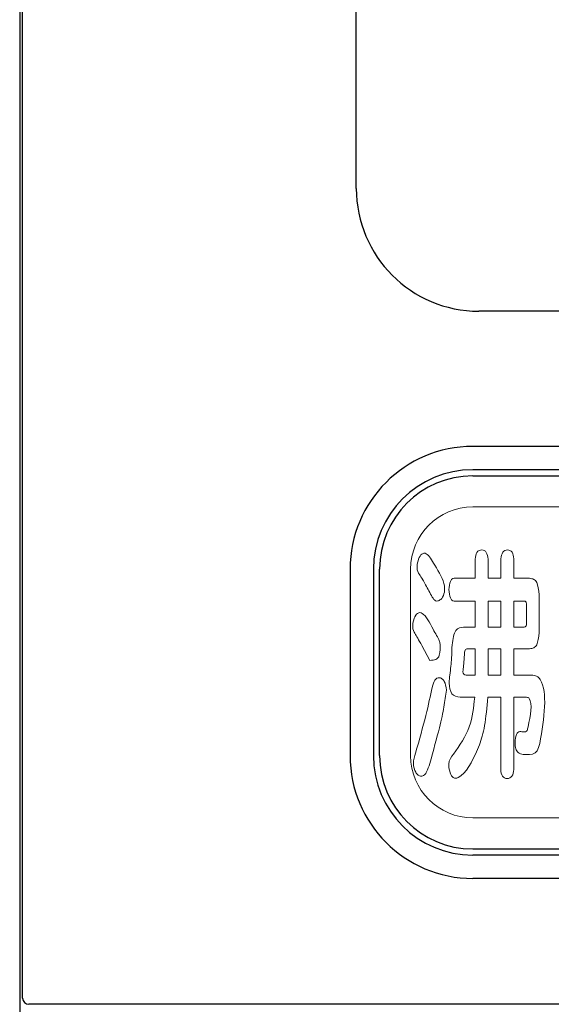
# Model space of a CAD drawing. Extents: x 0 to 429, y 0 to 297.
# Drawn here: x 167 to 168, y 222 to 224 of the extents above; entities that cross this region are included whole.
import ezdxf

# ---------------------------------------------------------------- set-up
doc = ezdxf.new("R2010")
doc.units = 0
doc.layers.add('M0', color=3, linetype='CONTINUOUS')

msp = doc.modelspace()

# ---------------------------------------------------------------- linework, layer by layer
at = {"layer": 'M0', "linetype": 'CONTINUOUS', "lineweight": 25}
for p, q in [((167.857243, 223.691273), (167.857243, 226.488543)), ((172.434772, 223.493773), (168.054743, 223.493773)), ((169.144771, 223.276287), (168.044771, 223.276287)), ((169.144771, 223.238787), (168.044771, 223.238787)), ((167.847271, 223.078787), (167.847271, 222.778787)), ((167.884771, 223.078787), (167.884771, 222.778787)), ((169.144771, 222.618787), (168.044771, 222.618787)), ((169.144771, 222.581287), (168.044771, 222.581287))]:
    msp.add_line(p, q, dxfattribs=at)
at = {"layer": 'M0', "color": 7, "linetype": 'CONTINUOUS', "lineweight": 25}
for p, q in [((167.315111, 226.233832), (167.315111, 219.473832)), ((167.319771, 222.388787), (167.319771, 226.228787)), ((167.319782, 223.477062), (167.31975, 224.466672)), ((168.044771, 223.228787), (169.144771, 223.228787)), ((167.894771, 222.778787), (167.894771, 223.078787)), ((168.044771, 222.628787), (169.144771, 222.628787)), ((174.391235, 222.378787), (167.32977, 222.378787))]:
    msp.add_line(p, q, dxfattribs=at)
at = {"layer": 'M0', "color": 7, "linetype": 'CONTINUOUS', "lineweight": 13}
for p, q in [((168.044771, 223.178787), (169.144771, 223.178787)), ((167.944771, 222.778787), (167.944771, 223.078787)), ((168.044771, 222.678787), (169.144771, 222.678787)), ((168.044771, 222.678787), (169.144771, 222.678787))]:
    msp.add_line(p, q, dxfattribs=at)
at = {"layer": 'M0', "linetype": 'CONTINUOUS', "lineweight": 13}
for p, q in [((168.048819, 223.09511), (168.048819, 223.064052)), ((168.069524, 223.064052), (168.069524, 223.09511)), ((168.090229, 223.095489), (168.090229, 223.064052)), ((168.110934, 223.064052), (168.110934, 223.095489)), ((168.048819, 223.064052), (168.014643, 223.064052)), ((168.090229, 223.064052), (168.069524, 223.064052)), ((168.136359, 223.064052), (168.110934, 223.064052)), ((168.151655, 222.976719), (168.151655, 223.037663)), ((168.014643, 223.027568), (168.048819, 223.027568)), ((168.048819, 223.027568), (168.048819, 222.985659)), ((168.090229, 223.027568), (168.069524, 223.027568)), ((168.069524, 223.027568), (168.069524, 222.985659)), ((168.090229, 222.985659), (168.090229, 223.027568)), ((168.110934, 223.027568), (168.127367, 223.027568)), ((168.110934, 222.985659), (168.110934, 223.027568)), ((168.131639, 223.020592), (168.131639, 222.99186)), ((168.048819, 222.985659), (168.030146, 222.985659)), ((168.069524, 222.985659), (168.090229, 222.985659)), ((168.127367, 222.985659), (168.110934, 222.985659)), ((167.97592, 222.932088), (167.962657, 222.956152)), ((168.036692, 222.950726), (168.048819, 222.950726)), ((168.048819, 222.950726), (168.048819, 222.90842)), ((168.090229, 222.950726), (168.069524, 222.950726)), ((168.069524, 222.950726), (168.069524, 222.90842)), ((168.090229, 222.90842), (168.090229, 222.950726)), ((168.110934, 222.950726), (168.136359, 222.950726)), ((168.110934, 222.90842), (168.110934, 222.950726)), ((168.048819, 222.90842), (168.03397, 222.90842)), ((168.069524, 222.90842), (168.090229, 222.90842)), ((168.139511, 222.90842), (168.110934, 222.90842)), ((168.024531, 222.872711), (168.047923, 222.872711)), ((168.069076, 222.872711), (168.089781, 222.872711)), ((168.089781, 222.872711), (168.089781, 222.756284)), ((168.110934, 222.872711), (168.131639, 222.872711)), ((168.110934, 222.756284), (168.110934, 222.872711))]:
    msp.add_line(p, q, dxfattribs=at)
at = {"layer": 'M0', "linetype": 'CONTINUOUS', "lineweight": 25}
for centre, radius, start, end in [((168.054743, 223.691273), 0.1975, 180, 270), ((168.044771, 223.078787), 0.1975, 90, 180), ((168.044771, 223.078787), 0.16, 90, 180), ((168.044771, 222.778787), 0.1975, 180, 270), ((168.044771, 222.778787), 0.16, 180, 270)]:
    msp.add_arc(centre, radius, start, end, dxfattribs=at)
at = {"layer": 'M0', "color": 7, "linetype": 'CONTINUOUS', "lineweight": 25}
for centre, radius, start, end in [((168.044771, 223.078787), 0.15, 90, 180), ((168.044771, 222.778787), 0.15, 180, 270), ((167.32977, 222.388787), 0.01, 180, 270)]:
    msp.add_arc(centre, radius, start, end, dxfattribs=at)
at = {"layer": 'M0', "color": 7, "linetype": 'CONTINUOUS', "lineweight": 13}
for centre, start, end in [((168.044771, 223.078787), 90, 180), ((168.044771, 222.778787), 180, 270)]:
    msp.add_arc(centre, 0.1, start, end, dxfattribs=at)
at = {"layer": 'M0', "linetype": 'CONTINUOUS', "lineweight": 13, "extrusion": (0, 0, -1)}
for points, knots in [([(168.048819, 223.09511), (168.049361, 223.099128), (168.049904, 223.103146), (168.051639, 223.105828), (168.053375, 223.10851), (168.056303, 223.109854), (168.059188, 223.109855), (168.062073, 223.109855), (168.064914, 223.10851), (168.06663, 223.105828), (168.068345, 223.103147), (168.068934, 223.099128), (168.069524, 223.09511)], [0, 0, 0, 0, 1, 1, 1, 2, 2, 2, 3, 3, 3, 4, 4, 4, 4]), ([(168.090229, 223.095489), (168.090814, 223.099372), (168.091399, 223.103255), (168.093125, 223.105876), (168.09485, 223.108496), (168.097716, 223.109854), (168.100581, 223.109855), (168.103447, 223.109855), (168.106312, 223.108496), (168.108038, 223.105876), (168.109763, 223.103255), (168.110348, 223.099372), (168.110934, 223.095489)], [0, 0, 0, 0, 1, 1, 1, 2, 2, 2, 3, 3, 3, 4, 4, 4, 4]), ([(167.958833, 223.07027), (167.957035, 223.073119), (167.955236, 223.075967), (167.955092, 223.081022), (167.95491, 223.087412), (167.95737, 223.097327), (167.961404, 223.101663), (167.962939, 223.103312), (167.964703, 223.104154), (167.966157, 223.104381), (167.967612, 223.104608), (167.968759, 223.104219), (167.969909, 223.103513), (167.974427, 223.10074), (167.978998, 223.093067), (167.983568, 223.085394)], [0, 0, 0, 0, 1, 1, 1, 2, 2, 2, 3, 3, 3, 4, 4, 4, 5, 5, 5, 5]), ([(167.983568, 223.085394), (167.9906, 223.073756), (167.997632, 223.062116), (167.999229, 223.051747), (168.000675, 223.042352), (167.997661, 223.033998), (167.993265, 223.030138), (167.991657, 223.028726), (167.989864, 223.027915), (167.988426, 223.027597), (167.987074, 223.027297), (167.986035, 223.027432), (167.985017, 223.027932), (167.981194, 223.02981), (167.977661, 223.036837), (167.974129, 223.043864)], [0, 0, 0, 0, 1, 1, 1, 2, 2, 2, 3, 3, 3, 4, 4, 4, 5, 5, 5, 5]), ([(167.974129, 223.043864), (167.970563, 223.050403), (167.966996, 223.056942), (167.964207, 223.061679), (167.962128, 223.06521), (167.96048, 223.06774), (167.958833, 223.07027)], [0, 0, 0, 0, 1, 1, 1, 2, 2, 2, 2]), ([(168.014643, 223.027568), (168.013468, 223.027843), (168.012293, 223.028118), (168.011283, 223.02889), (168.010273, 223.029662), (168.009428, 223.030931), (168.008726, 223.032613), (168.007341, 223.035936), (168.006515, 223.040873), (168.00653, 223.04581), (168.006545, 223.050747), (168.0074, 223.055685), (168.00881, 223.059007), (168.009525, 223.06069), (168.010381, 223.061959), (168.011377, 223.06273), (168.012373, 223.063502), (168.013508, 223.063777), (168.014643, 223.064052)], [0, 0, 0, 0, 1, 1, 1, 2, 2, 2, 3, 3, 3, 4, 4, 4, 5, 5, 5, 6, 6, 6, 6]), ([(168.136359, 223.064052), (168.138702, 223.063708), (168.141045, 223.063363), (168.143022, 223.062385), (168.144998, 223.061406), (168.146608, 223.059793), (168.147805, 223.057407), (168.150129, 223.052772), (168.150892, 223.045217), (168.151655, 223.037663)], [0, 0, 0, 0, 1, 1, 1, 2, 2, 2, 3, 3, 3, 3]), ([(168.131639, 223.020592), (168.131433, 223.022602), (168.131227, 223.024611), (168.130601, 223.025824), (168.130272, 223.026461), (168.129828, 223.026878), (168.12927, 223.027132), (168.128711, 223.027387), (168.128039, 223.027477), (168.127367, 223.027568)], [0, 0, 0, 0, 1, 1, 1, 2, 2, 2, 3, 3, 3, 3]), ([(167.951391, 222.975565), (167.949789, 222.978361), (167.948187, 222.981158), (167.948098, 222.986055), (167.947983, 222.992369), (167.950383, 223.002174), (167.954398, 223.006363), (167.95598, 223.008013), (167.957813, 223.008792), (167.959365, 223.008919), (167.960917, 223.009047), (167.962189, 223.008525), (167.963443, 223.00771), (167.969524, 223.003763), (167.975203, 222.992963), (167.980881, 222.982162)], [0, 0, 0, 0, 1, 1, 1, 2, 2, 2, 3, 3, 3, 4, 4, 4, 5, 5, 5, 5]), ([(167.980881, 222.982162), (167.9849, 222.975225), (167.988919, 222.968288), (167.990773, 222.963764), (167.99154, 222.961893), (167.991937, 222.960434), (167.992164, 222.958175), (167.992628, 222.953577), (167.992391, 222.945663), (167.990966, 222.940632), (167.98986, 222.936725), (167.988038, 222.934556), (167.985411, 222.933422), (167.982784, 222.932287), (167.979352, 222.932187), (167.97592, 222.932088)], [0, 0, 0, 0, 1, 1, 1, 2, 2, 2, 3, 3, 3, 4, 4, 4, 5, 5, 5, 5]), ([(168.011474, 222.956927), (168.012783, 222.966192), (168.014093, 222.975458), (168.017694, 222.98018), (168.020747, 222.984183), (168.025446, 222.984921), (168.030146, 222.985659)], [0, 0, 0, 0, 1, 1, 1, 2, 2, 2, 2]), ([(168.127367, 222.985659), (168.12873, 222.986007), (168.130093, 222.986356), (168.130805, 222.98739), (168.131517, 222.988423), (168.131578, 222.990142), (168.131639, 222.99186)], [0, 0, 0, 0, 1, 1, 1, 2, 2, 2, 2]), ([(167.962657, 222.956152), (167.960356, 222.960324), (167.958054, 222.964498), (167.956177, 222.967733), (167.954299, 222.970968), (167.952845, 222.973267), (167.951391, 222.975565)], [0, 0, 0, 0, 1, 1, 1, 2, 2, 2, 2]), ([(168.151655, 222.976719), (168.150896, 222.969226), (168.150138, 222.961733), (168.147805, 222.957179), (168.146609, 222.954843), (168.144998, 222.95328), (168.143022, 222.952333), (168.141045, 222.951386), (168.138702, 222.951056), (168.136359, 222.950726)], [0, 0, 0, 0, 1, 1, 1, 2, 2, 2, 3, 3, 3, 3]), ([(168.008098, 222.90842), (168.009063, 222.918036), (168.010028, 222.927652), (168.010591, 222.935736), (168.011153, 222.943821), (168.011314, 222.950374), (168.011474, 222.956927)], [0, 0, 0, 0, 1, 1, 1, 2, 2, 2, 2]), ([(168.036692, 222.950726), (168.035827, 222.95064), (168.034963, 222.950555), (168.034265, 222.950247), (168.033567, 222.949939), (168.033036, 222.949409), (168.032637, 222.948641), (168.031738, 222.94691), (168.03151, 222.943969), (168.031283, 222.941028)], [0, 0, 0, 0, 1, 1, 1, 2, 2, 2, 3, 3, 3, 3]), ([(168.031283, 222.941028), (168.03091, 222.935943), (168.030536, 222.930858), (168.030197, 222.926652), (168.029858, 222.922446), (168.029554, 222.919119), (168.02925, 222.915792)], [0, 0, 0, 0, 1, 1, 1, 2, 2, 2, 2]), ([(167.979538, 222.888628), (167.980682, 222.893163), (167.981826, 222.897699), (167.983945, 222.900464), (167.985851, 222.90295), (167.988545, 222.904004), (167.990562, 222.904148), (167.992507, 222.904286), (167.993822, 222.903578), (167.995171, 222.902584), (167.996521, 222.901589), (167.997904, 222.900307), (167.998964, 222.898328), (168.000749, 222.894992), (168.001616, 222.889674), (168.002482, 222.884356)], [0, 0, 0, 0, 1, 1, 1, 2, 2, 2, 3, 3, 3, 4, 4, 4, 5, 5, 5, 5]), ([(168.024531, 222.872711), (168.019482, 222.873478), (168.014434, 222.874245), (168.011362, 222.87829), (168.008289, 222.882335), (168.007193, 222.889657), (168.006978, 222.895225), (168.006763, 222.900793), (168.00743, 222.904606), (168.008098, 222.90842)], [0, 0, 0, 0, 1, 1, 1, 2, 2, 2, 3, 3, 3, 3]), ([(168.02925, 222.915792), (168.029139, 222.915243), (168.029027, 222.914694), (168.029044, 222.913846), (168.029068, 222.912594), (168.029373, 222.910692), (168.030241, 222.909679), (168.031109, 222.908667), (168.03254, 222.908543), (168.03397, 222.90842)], [0, 0, 0, 0, 1, 1, 1, 2, 2, 2, 3, 3, 3, 3]), ([(168.139511, 222.90842), (168.142451, 222.908131), (168.145392, 222.907842), (168.147737, 222.906668), (168.150083, 222.905493), (168.151833, 222.903432), (168.153323, 222.901095), (168.166277, 222.880769), (168.159535, 222.839482), (168.152792, 222.798194)], [0, 0, 0, 0, 1, 1, 1, 2, 2, 2, 3, 3, 3, 3]), ([(167.952752, 222.783053), (167.958702, 222.804402), (167.964653, 222.825751), (167.969117, 222.843347), (167.973581, 222.860943), (167.976559, 222.874785), (167.979538, 222.888628)], [0, 0, 0, 0, 1, 1, 1, 2, 2, 2, 2]), ([(168.002482, 222.884356), (168.001272, 222.875468), (168.000061, 222.866581), (167.99837, 222.857045), (167.996679, 222.847509), (167.994507, 222.837324), (167.991036, 222.823549), (167.987012, 222.807577), (167.981242, 222.78678), (167.975472, 222.765982)], [0, 0, 0, 0, 1, 1, 1, 2, 2, 2, 3, 3, 3, 3]), ([(168.013954, 222.781123), (168.023766, 222.795477), (168.033578, 222.80983), (168.039239, 222.825095), (168.044901, 222.840359), (168.046412, 222.856535), (168.047923, 222.872711)], [0, 0, 0, 0, 1, 1, 1, 2, 2, 2, 2]), ([(168.069076, 222.872711), (168.067578, 222.856321), (168.066081, 222.839931), (168.06383, 222.827187), (168.061579, 222.814444), (168.058575, 222.805345), (168.055571, 222.796247)], [0, 0, 0, 0, 1, 1, 1, 2, 2, 2, 2]), ([(168.133878, 222.824979), (168.137767, 222.843527), (168.141657, 222.862075), (168.135657, 222.870724), (168.135223, 222.871349), (168.134738, 222.871922), (168.134059, 222.872245), (168.133381, 222.872567), (168.13251, 222.872639), (168.131639, 222.872711)], [0, 0, 0, 0, 1, 1, 1, 2, 2, 2, 3, 3, 3, 3]), ([(168.123749, 222.817211), (168.124282, 222.81708), (168.124814, 222.816949), (168.125612, 222.816879), (168.126799, 222.816776), (168.128574, 222.81681), (168.129825, 222.817177), (168.131077, 222.817544), (168.131805, 222.818245), (168.132376, 222.819502), (168.133003, 222.820881), (168.13344, 222.822931), (168.133878, 222.824979)], [0, 0, 0, 0, 1, 1, 1, 2, 2, 2, 3, 3, 3, 4, 4, 4, 4]), ([(168.152792, 222.798194), (168.151436, 222.79394), (168.15008, 222.789686), (168.148404, 222.786749), (168.146727, 222.783812), (168.14473, 222.782191), (168.140883, 222.781281), (168.135565, 222.780023), (168.126712, 222.780125), (168.121608, 222.781809), (168.118645, 222.782787), (168.116945, 222.784299), (168.11566, 222.786319), (168.114375, 222.788339), (168.113503, 222.790868), (168.113191, 222.794829), (168.112798, 222.799799), (168.113285, 222.807024), (168.114715, 222.811437), (168.115388, 222.813516), (168.116271, 222.814971), (168.117354, 222.815961), (168.118438, 222.816951), (168.119722, 222.817476), (168.120821, 222.817607), (168.12192, 222.817738), (168.122835, 222.817474), (168.123749, 222.817211)], [0, 0, 0, 0, 1, 1, 1, 2, 2, 2, 3, 3, 3, 4, 4, 4, 5, 5, 5, 6, 6, 6, 7, 7, 7, 8, 8, 8, 9, 9, 9, 9]), ([(168.055571, 222.796247), (168.046988, 222.776129), (168.038406, 222.75601), (168.026314, 222.746703), (168.023063, 222.744201), (168.019558, 222.74248), (168.016968, 222.74234), (168.014933, 222.74223), (168.013463, 222.743097), (168.012108, 222.744703), (168.008537, 222.748935), (168.005757, 222.758298), (168.006196, 222.765223), (168.006636, 222.772148), (168.010295, 222.776636), (168.013954, 222.781123)], [0, 0, 0, 0, 1, 1, 1, 2, 2, 2, 3, 3, 3, 4, 4, 4, 5, 5, 5, 5]), ([(167.975472, 222.765982), (167.974006, 222.761405), (167.972541, 222.756829), (167.970977, 222.753563), (167.96974, 222.75098), (167.968442, 222.749218), (167.966879, 222.747934), (167.965316, 222.74665), (167.963487, 222.745846), (167.961761, 222.745794), (167.960035, 222.745742), (167.958413, 222.746442), (167.956942, 222.747482), (167.955472, 222.748521), (167.954153, 222.749899), (167.952924, 222.75201), (167.950913, 222.755463), (167.949141, 222.760878), (167.949152, 222.766378), (167.949163, 222.771879), (167.950958, 222.777466), (167.952752, 222.783053)], [0, 0, 0, 0, 1, 1, 1, 2, 2, 2, 3, 3, 3, 4, 4, 4, 5, 5, 5, 6, 6, 6, 7, 7, 7, 7]), ([(168.110934, 222.756284), (168.110366, 222.752401), (168.109799, 222.748518), (168.107982, 222.745897), (168.106164, 222.743276), (168.103098, 222.741918), (168.100133, 222.741918), (168.097169, 222.741918), (168.094308, 222.743277), (168.092599, 222.745897), (168.090891, 222.748518), (168.090336, 222.752401), (168.089781, 222.756284)], [0, 0, 0, 0, 1, 1, 1, 2, 2, 2, 3, 3, 3, 4, 4, 4, 4])]:
    msp.add_open_spline(points, degree=3, knots=knots, dxfattribs=at)

doc.saveas('drawing.dxf')
